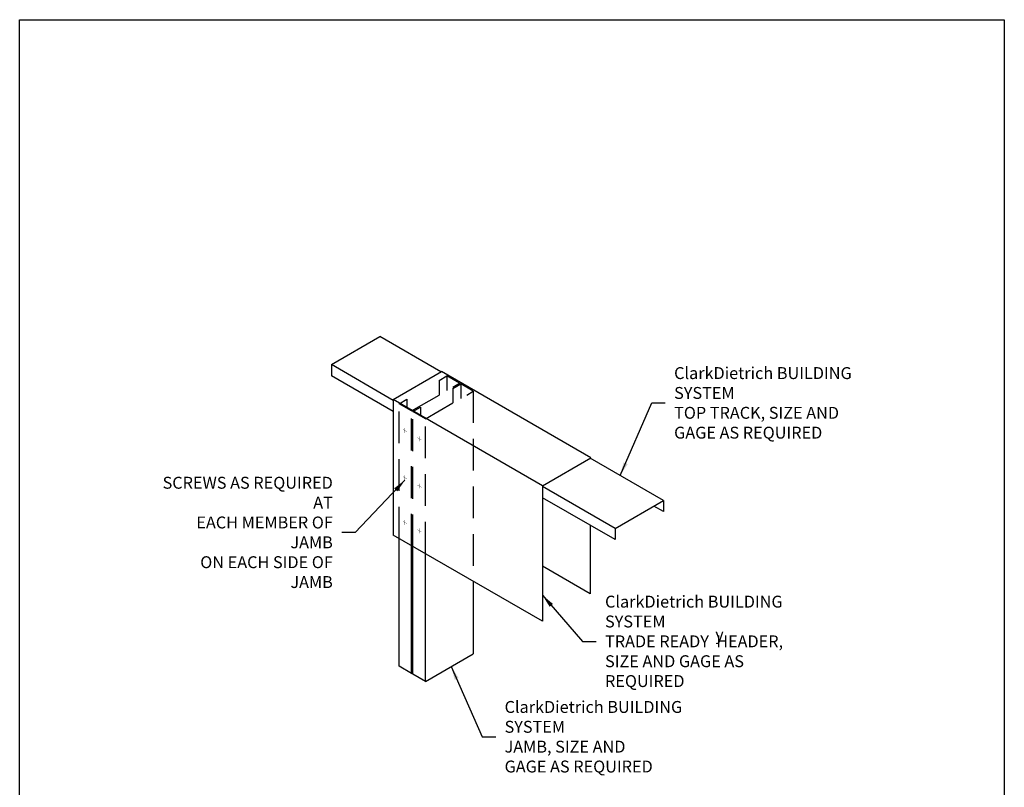
# Model space of a CAD drawing. Units: inches. Extents: x 2 to 126, y 15 to 164.
import ezdxf
from ezdxf.enums import TextEntityAlignment as Align

# ---------------------------------------------------------------- set-up
doc = ezdxf.new("R2010")
doc.units = ezdxf.units.IN
doc.header["$LTSCALE"] = 16
doc.header["$MEASUREMENT"] = 0
doc.linetypes.add('HIDDEN', pattern=[0.375, 0.25, -0.125])
for name, color, linetype in [('3', 7, 'Continuous'), ('5', 7, 'HIDDEN'), ('LOGO', 7, 'Continuous'), ('TEXT', 7, 'Continuous')]:
    doc.layers.add(name, color=color, linetype=linetype)
doc.styles.add('Romans', font='romans.shx', dxfattribs={"width": 0.9, "height": 0.09375})
doc.styles.add('SYMBOL', font='syastro.shx')
doc.dimstyles.get("Standard").update_dxf_attribs({"dimtxt": 0.09375, "dimasz": 0.125, "dimexe": 0.0625, "dimexo": 0.0625, "dimgap": 0.09375, "dimtad": 0, "dimdec": 4, "dimzin": 3, "dimdsep": 46, "dimlunit": 4, "dimtxsty": 'Romans', "dimcen": 0.09375, "dimclrt": 7, "dimadec": 0, "dimazin": 0, "dimtfac": 1, "dimtdec": 4, "dimtofl": 0, "dimtmove": 0, "dimatfit": 3, "dimfxl": 1, "dimfrac": 2, "dimtolj": 1, "dimtzin": 0, "dimarcsym": 0})

msp = doc.modelspace()

# ---------------------------------------------------------------- linework, layer by layer
for p, q in [((41.63, 120.57), (47.72, 124.09)), ((55.42, 119.64), (47.72, 124.09)), ((49.41, 116.07), (41.63, 120.57)), ((41.63, 120.57), (41.63, 119.16)), ((49.41, 114.67), (41.63, 119.16)), ((49.41, 116.17), (55.5, 119.69)), ((74.3, 108.84), (55.5, 119.69)), ((68.21, 105.32), (49.41, 116.17)), ((49.41, 116.17), (49.41, 99.1)), ((83.44, 103.46), (74.22, 108.78)), ((77.35, 99.95), (68.21, 105.22)), ((77.35, 98.54), (68.21, 103.81)), ((83.44, 102.06), (82.22, 102.76)), ((68.21, 88.25), (49.41, 99.1)), ((50.14, 82.58), (50.14, 98.68)), ((51.72, 81.67), (51.72, 97.77)), ((51.87, 81.58), (51.87, 97.68)), ((53.46, 80.67), (53.46, 96.77)), ((74.22, 91.71), (68.21, 95.18)), ((59.49, 93.28), (59.49, 84.15)), ((53.46, 80.67), (59.49, 84.15)), ((51.72, 81.67), (50.14, 82.58)), ((51.72, 81.67), (51.87, 81.76)), ((53.46, 80.67), (51.87, 81.58))]:
    msp.add_line(p, q)
msp.add_lwpolyline([(2.36, 164), (126.36, 164), (126.36, 15.38), (2.36, 15.38)], close=True)
at = {"const_width": 0.0352}
for points in [[(51.14, 112.12), (50.62, 112.42)], [(50.88, 112.27), (50.88, 112.57)], [(50.88, 111.97), (50.88, 112.27)], [(52.96, 111.06), (52.44, 111.37)], [(52.7, 111.22), (52.7, 111.52)], [(52.7, 110.91), (52.7, 111.22)], [(50.88, 106.32), (50.88, 106.62)], [(51.14, 106.17), (50.62, 106.47)], [(50.88, 106.02), (50.88, 106.32)], [(52.96, 105.12), (52.44, 105.42)], [(52.7, 105.27), (52.7, 105.57)], [(52.7, 104.97), (52.7, 105.27)], [(51.14, 100.54), (50.62, 100.84)], [(50.88, 100.69), (50.88, 100.99)], [(50.88, 100.39), (50.88, 100.69)], [(52.96, 99.49), (52.44, 99.79)], [(52.7, 99.64), (52.7, 99.94)], [(52.7, 99.34), (52.7, 99.64)]]:
    msp.add_lwpolyline(points, dxfattribs=at)
at = {"layer": '3'}
for p, q in [((68.21, 105.32), (74.3, 108.84)), ((68.21, 105.32), (68.21, 88.25)), ((77.35, 99.95), (83.44, 103.46)), ((83.44, 103.46), (83.44, 102.06)), ((74.22, 100.35), (74.22, 91.71)), ((77.35, 99.95), (77.35, 98.54))]:
    msp.add_line(p, q, dxfattribs=at)
at = {"layer": '5'}
for p, q in [((55.19, 118.57), (56.17, 119.14)), ((57.76, 118.23), (56.17, 119.14)), ((56.17, 119.14), (56.17, 117.31)), ((51.72, 114.74), (57.76, 118.23)), ((55.19, 118.57), (55.19, 116.74)), ((56.92, 117.57), (57.91, 118.14)), ((57.76, 118.23), (57.76, 118.05)), ((59.49, 117.22), (57.91, 118.14)), ((57.91, 118.14), (57.91, 116.31)), ((53.46, 113.74), (59.49, 117.22)), ((56.92, 117.57), (56.92, 115.74)), ((59.49, 117.22), (59.49, 93.28)), ((50.14, 115.65), (51.13, 116.22)), ((50.14, 98.68), (50.14, 115.65)), ((51.72, 114.74), (50.14, 115.65)), ((51.13, 116.22), (51.13, 115.08)), ((51.72, 97.77), (51.72, 114.74)), ((51.87, 114.65), (52.86, 115.22)), ((51.87, 97.68), (51.87, 114.65)), ((53.46, 113.74), (51.87, 114.65)), ((52.86, 115.22), (52.86, 114.08)), ((53.46, 96.77), (53.46, 113.74))]:
    msp.add_line(p, q, dxfattribs=at)

# ---------------------------------------------------------------- texts
at = {"layer": 'LOGO', "style": 'SYMBOL'}
msp.add_text('y', height=1.48, dxfattribs=at).set_placement((90.49, 86.58), align=Align.MIDDLE_CENTER)
at = {"layer": 'TEXT', "char_height": 1.5, "style": 'Romans'}
for s, insert, attachment_point in [('\\A1;ClarkDietrich BUILDING SYSTEM\\PTOP TRACK, SIZE AND\\PGAGE AS REQUIRED', (84.78, 115.75), 4), ('\\A1;SCREWS AS REQUIRED AT\\PEACH MEMBER OF JAMB\\PON EACH SIDE OF JAMB', (41.8, 99.44), 6), ('\\A1;ClarkDietrich BUILDING SYSTEM\\PTRADE READY  HEADER,\\PSIZE AND GAGE AS REQUIRED', (76.08, 85.72), 4), ('\\A1;ClarkDietrich BUILDING SYSTEM\\PJAMB, SIZE AND\\PGAGE AS REQUIRED', (63.43, 73.71), 4)]:
    msp.add_mtext(s, dxfattribs=dict(at, insert=insert, attachment_point=attachment_point))

# ---------------------------------------------------------------- leaders
at = {"layer": 'TEXT', "annotation_type": 0, "has_hookline": 1}
for points, hookline_direction, text_width in [([(78, 106.6), (81.97, 115.75), (83.66, 115.75)], 0, 31.31), ([(50.88, 106.02), (44.61, 99.44), (42.92, 99.44)], 1, 26.29), ([(68.21, 91.52), (73.26, 85.72), (74.95, 85.72)], 0, 31.31), ([(56.71, 82.54), (60.62, 73.71), (62.31, 73.71)], 0, 31.31)]:
    msp.add_leader(points, dimstyle='Standard', override={"dimscale": 9, "dimasz": 0.1875, "dimgap": 0.125}, dxfattribs=dict(at, hookline_direction=hookline_direction, text_width=text_width))

doc.saveas('drawing.dxf')
